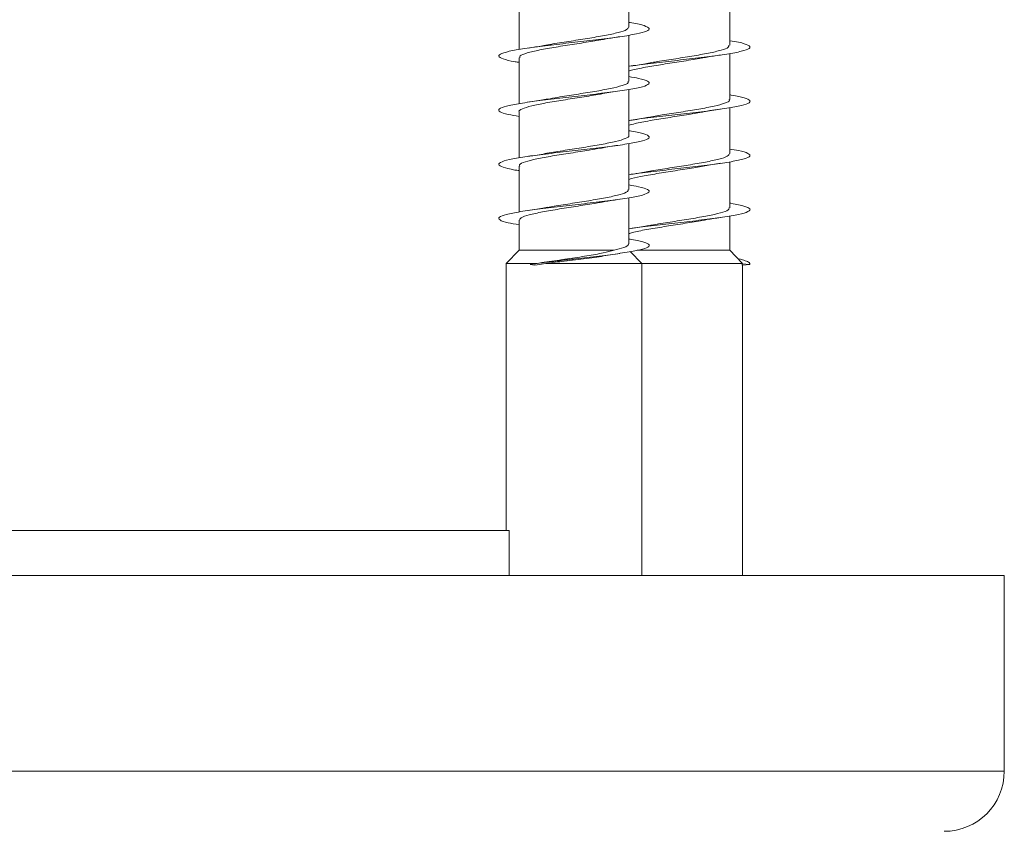
# Model space of a CAD drawing. Units: millimetres. Extents: x -1605 to 1733, y -1580 to 1748.
# Drawn here: x -135 to -102, y -893 to -866 of the extents above; entities that cross this region are included whole.
import ezdxf

# ---------------------------------------------------------------- set-up
doc = ezdxf.new("R2010")
doc.units = ezdxf.units.MM

msp = doc.modelspace()

# ---------------------------------------------------------------- linework, layer by layer
at = {"color": 7, "linetype": 'Continuous', "lineweight": 0}
for p, q in [((-114.964, -866.133), (-114.964, -864.608)), ((-118.614, -865.352), (-118.614, -866.881)), ((-111.615, -866.74), (-111.615, -865.211)), ((-114.964, -867.933), (-114.964, -866.404)), ((-111.615, -868.54), (-111.615, -867.014)), ((-118.614, -867.152), (-118.614, -868.679)), ((-114.964, -869.733), (-114.964, -868.208)), ((-118.614, -868.952), (-118.614, -870.481)), ((-111.615, -870.34), (-111.615, -868.811)), ((-114.964, -871.533), (-114.964, -870.004)), ((-111.615, -872.14), (-111.615, -870.614)), ((-118.614, -870.752), (-118.614, -872.279)), ((-114.964, -873.333), (-114.964, -871.808)), ((-118.614, -872.552), (-118.614, -873.549)), ((-111.615, -873.549), (-111.615, -872.411)), ((-118.614, -873.549), (-119.039, -873.987)), ((-118.614, -873.549), (-115.459, -873.549)), ((-114.689, -873.549), (-111.615, -873.549)), ((-111.202, -873.975), (-111.615, -873.549)), ((-115.732, -873.728), (-115.267, -873.655)), ((-114.539, -873.987), (-114.918, -873.596)), ((-119.039, -873.987), (-119.039, -882.863)), ((-119.039, -873.987), (-118.024, -873.987)), ((-118.098, -873.998), (-118.241, -874.02)), ((-118.241, -874.02), (-118.093, -874.042)), ((-118.024, -873.987), (-118.098, -873.998)), ((-118.093, -874.042), (-117.724, -873.987)), ((-117.724, -873.987), (-114.539, -873.987)), ((-114.539, -884.363), (-114.539, -873.987)), ((-114.539, -873.987), (-111.191, -873.987)), ((-111.205, -873.977), (-111.191, -873.987)), ((-111.191, -873.987), (-111.196, -873.998)), ((-111.196, -873.998), (-110.946, -874.02)), ((-110.946, -874.02), (-111.195, -874.042)), ((-111.19, -884.363), (-111.19, -874.041)), ((-136.19, -882.863), (-118.94, -882.863)), ((-118.94, -884.363), (-118.94, -882.863)), ((-138.457, -884.363), (-102.49, -884.363)), ((-102.49, -890.863), (-102.49, -884.363))]:
    msp.add_line(p, q, dxfattribs=at)
at = {"color": 8, "linetype": 'Continuous', "lineweight": 0}
msp.add_line((-138.457, -890.863), (-102.49, -890.863), dxfattribs=at)
at = {"color": 7, "linetype": 'Continuous', "lineweight": 0}
msp.add_arc((-104.49, -890.863), 2, 270, 0, dxfattribs=at)
msp.add_ellipse((-113.44, -874.02), major_axis=(-0.161, 19.635), ratio=0.114299, start_param=4.710347, end_param=4.71256, dxfattribs=at)
for points, knots in [([(-118.614, -867.305), (-118.659, -867.299), (-118.907, -867.261), (-119.169, -867.193), (-119.334, -867.101), (-119.223, -867.008), (-118.865, -866.916), (-118.293, -866.824), (-117.566, -866.731), (-116.759, -866.639), (-115.955, -866.547), (-115.237, -866.455), (-114.679, -866.362), (-114.339, -866.27), (-114.247, -866.178), (-114.432, -866.086), (-114.695, -866.019), (-114.933, -865.984), (-114.964, -865.979)], [0, 0, 0, 0, 0.015322, 0.084877, 0.154444, 0.224007, 0.293586, 0.363183, 0.432788, 0.502374, 0.571943, 0.641513, 0.711071, 0.780618, 0.850158, 0.91971, 0.98926, 1, 1, 1, 1]), ([(-114.976, -866.133), (-114.987, -866.161), (-115.011, -866.223), (-115.3, -866.316), (-115.753, -866.414), (-116.334, -866.512), (-116.957, -866.61), (-117.434, -866.683), (-117.641, -866.723), (-117.681, -866.731)], [0, 0, 0, 0, 0.14287, 0.30643, 0.46997, 0.633524, 0.797069, 0.96061, 1, 1, 1, 1]), ([(-118.59, -867.152), (-118.591, -867.132), (-118.596, -867.079), (-118.365, -866.993), (-117.952, -866.895), (-117.395, -866.798), (-116.776, -866.7), (-116.246, -866.619), (-115.985, -866.57), (-115.9, -866.554)], [0, 0, 0, 0, 0.102617, 0.26618, 0.429725, 0.593274, 0.756825, 0.92037, 1, 1, 1, 1]), ([(-115.899, -866.559), (-115.84, -866.548), (-115.652, -866.511), (-115.422, -866.477), (-115.263, -866.454)], [0, 0, 0, 0, 0.315002, 1, 1, 1, 1]), ([(-114.934, -867.436), (-114.8, -867.416), (-114.453, -867.366), (-113.749, -867.285), (-112.939, -867.193), (-112.175, -867.101), (-111.541, -867.008), (-111.104, -866.916), (-110.904, -866.824), (-110.974, -866.731), (-111.221, -866.653), (-111.512, -866.605), (-111.615, -866.588)], [0, 0, 0, 0, 0.06894, 0.177779, 0.286643, 0.395516, 0.504389, 0.613282, 0.722212, 0.831151, 0.940056, 1, 1, 1, 1]), ([(-117.682, -866.726), (-117.732, -866.737), (-117.915, -866.773), (-118.143, -866.806), (-118.308, -866.83)], [0, 0, 0, 0, 0.2757386, 1, 1, 1, 1]), ([(-111.639, -866.74), (-111.638, -866.762), (-111.638, -866.816), (-111.878, -866.903), (-112.297, -867.001), (-112.859, -867.099), (-113.479, -867.197), (-113.994, -867.276), (-114.241, -867.322), (-114.314, -867.335)], [0, 0, 0, 0, 0.109647, 0.273966, 0.438291, 0.602612, 0.766935, 0.931267, 1, 1, 1, 1]), ([(-114.964, -867.597), (-114.95, -867.591), (-114.848, -867.553), (-114.485, -867.482), (-113.923, -867.384), (-113.296, -867.287), (-112.811, -867.212), (-112.595, -867.17), (-112.547, -867.161)], [0, 0, 0, 0, 0.0374462, 0.2620936, 0.4867407, 0.7113889, 0.9360315, 1, 1, 1, 1]), ([(-114.315, -867.331), (-114.348, -867.338), (-114.531, -867.375), (-114.769, -867.409), (-114.963, -867.437)], [0, 0, 0, 0, 0.181778, 1, 1, 1, 1]), ([(-112.546, -867.166), (-112.488, -867.154), (-112.303, -867.118), (-112.076, -867.085), (-111.919, -867.062)], [0, 0, 0, 0, 0.310923, 1, 1, 1, 1]), ([(-118.614, -869.105), (-118.743, -869.083), (-119.051, -869.03), (-119.284, -868.946), (-119.311, -868.854), (-119.071, -868.762), (-118.599, -868.669), (-117.941, -868.577), (-117.163, -868.485), (-116.348, -868.393), (-115.577, -868.3), (-114.932, -868.208), (-114.478, -868.116), (-114.259, -868.023), (-114.309, -867.931), (-114.551, -867.85), (-114.849, -867.8), (-114.964, -867.781)], [0, 0, 0, 0, 0.050074, 0.119775, 0.189464, 0.259145, 0.32884, 0.398535, 0.468227, 0.537927, 0.607645, 0.677376, 0.747116, 0.816854, 0.886583, 0.956305, 1, 1, 1, 1]), ([(-114.991, -867.933), (-114.985, -867.948), (-114.968, -867.997), (-115.167, -868.077), (-115.553, -868.175), (-116.094, -868.273), (-116.708, -868.371), (-117.265, -868.456), (-117.556, -868.509), (-117.666, -868.528)], [0, 0, 0, 0, 0.078082, 0.242373, 0.406642, 0.570919, 0.735195, 0.899471, 1, 1, 1, 1]), ([(-115.891, -868.356), (-115.872, -868.352), (-115.691, -868.316), (-115.468, -868.284), (-115.269, -868.255)], [0, 0, 0, 0, 0.1066842, 1, 1, 1, 1]), ([(-118.612, -868.952), (-118.613, -868.952), (-118.647, -868.918), (-118.522, -868.852), (-118.227, -868.754), (-117.742, -868.656), (-117.151, -868.559), (-116.528, -868.461), (-116.083, -868.393), (-115.906, -868.357), (-115.891, -868.354)], [0, 0, 0, 0, 0.003916, 0.16746, 0.331003, 0.494546, 0.658088, 0.821632, 0.985175, 1, 1, 1, 1]), ([(-117.666, -868.525), (-117.7, -868.531), (-117.884, -868.568), (-118.123, -868.603), (-118.319, -868.631)], [0, 0, 0, 0, 0.180917, 1, 1, 1, 1]), ([(-114.947, -869.237), (-114.919, -869.232), (-114.701, -869.197), (-114.139, -869.131), (-113.342, -869.038), (-112.539, -868.946), (-111.834, -868.854), (-111.292, -868.762), (-110.972, -868.669), (-110.902, -868.577), (-111.11, -868.485), (-111.373, -868.421), (-111.599, -868.388), (-111.615, -868.385)], [0, 0, 0, 0, 0.016155, 0.12454, 0.232922, 0.34129, 0.449641, 0.557986, 0.666345, 0.774709, 0.883067, 0.991435, 1, 1, 1, 1]), ([(-111.636, -868.54), (-111.63, -868.549), (-111.601, -868.59), (-111.762, -868.664), (-112.108, -868.762), (-112.625, -868.86), (-113.229, -868.958), (-113.831, -869.05), (-114.17, -869.109), (-114.323, -869.136)], [0, 0, 0, 0, 0.044059, 0.208262, 0.37247, 0.536677, 0.700885, 0.865094, 1, 1, 1, 1]), ([(-114.964, -869.399), (-114.902, -869.38), (-114.732, -869.328), (-114.273, -869.244), (-113.677, -869.146), (-113.063, -869.052), (-112.712, -868.991), (-112.548, -868.962)], [0, 0, 0, 0, 0.132093, 0.356194, 0.580289, 0.80438, 1, 1, 1, 1]), ([(-112.548, -868.964), (-112.528, -868.96), (-112.346, -868.924), (-112.12, -868.892), (-111.918, -868.862)], [0, 0, 0, 0, 0.109848, 1, 1, 1, 1]), ([(-114.324, -869.133), (-114.355, -869.139), (-114.535, -869.176), (-114.769, -869.209), (-114.963, -869.237)], [0, 0, 0, 0, 0.170476, 1, 1, 1, 1]), ([(-118.614, -870.905), (-118.661, -870.898), (-118.91, -870.861), (-119.172, -870.792), (-119.335, -870.7), (-119.22, -870.607), (-118.86, -870.515), (-118.285, -870.423), (-117.557, -870.33), (-116.75, -870.238), (-115.947, -870.146), (-115.231, -870.054), (-114.675, -869.961), (-114.337, -869.869), (-114.247, -869.777), (-114.435, -869.685), (-114.699, -869.619), (-114.935, -869.583), (-114.964, -869.579)], [0, 0, 0, 0, 0.016018, 0.085611, 0.155207, 0.224796, 0.294378, 0.363947, 0.433497, 0.503043, 0.572594, 0.642138, 0.711681, 0.781225, 0.850781, 0.920348, 0.989916, 1, 1, 1, 1]), ([(-114.972, -869.733), (-114.969, -869.735), (-114.935, -869.771), (-115.067, -869.838), (-115.374, -869.936), (-115.866, -870.034), (-116.462, -870.132), (-117.083, -870.23), (-117.516, -870.296), (-117.682, -870.33), (-117.686, -870.331)], [0, 0, 0, 0, 0.012689, 0.176445, 0.340202, 0.503969, 0.667731, 0.831488, 0.995241, 1, 1, 1, 1]), ([(-118.589, -870.752), (-118.595, -870.739), (-118.616, -870.692), (-118.427, -870.613), (-118.052, -870.515), (-117.517, -870.418), (-116.905, -870.32), (-116.335, -870.233), (-116.031, -870.178), (-115.909, -870.156)], [0, 0, 0, 0, 0.069123, 0.233251, 0.397389, 0.561521, 0.725648, 0.889785, 1, 1, 1, 1]), ([(-115.908, -870.16), (-115.868, -870.152), (-115.681, -870.115), (-115.444, -870.081), (-115.257, -870.054)], [0, 0, 0, 0, 0.2151435, 1, 1, 1, 1]), ([(-114.927, -871.035), (-114.793, -871.015), (-114.445, -870.965), (-113.741, -870.884), (-112.93, -870.792), (-112.166, -870.7), (-111.535, -870.607), (-111.1, -870.515), (-110.903, -870.423), (-110.977, -870.33), (-111.224, -870.252), (-111.514, -870.205), (-111.615, -870.188)], [0, 0, 0, 0, 0.068924, 0.177957, 0.287011, 0.396069, 0.505118, 0.614154, 0.723173, 0.832163, 0.94114, 1, 1, 1, 1]), ([(-117.687, -870.329), (-117.707, -870.333), (-117.883, -870.368), (-118.107, -870.401), (-118.306, -870.429)], [0, 0, 0, 0, 0.113207, 1, 1, 1, 1]), ([(-111.627, -870.34), (-111.638, -870.369), (-111.661, -870.43), (-111.95, -870.523), (-112.403, -870.621), (-112.984, -870.719), (-113.607, -870.817), (-114.083, -870.89), (-114.29, -870.93), (-114.329, -870.938)], [0, 0, 0, 0, 0.142842, 0.306513, 0.470185, 0.633866, 0.797534, 0.961209, 1, 1, 1, 1]), ([(-114.964, -871.194), (-114.845, -871.164), (-114.598, -871.1), (-114.043, -871.005), (-113.426, -870.907), (-112.9, -870.826), (-112.643, -870.779), (-112.561, -870.763)], [0, 0, 0, 0, 0.212836, 0.439903, 0.666976, 0.894035, 1, 1, 1, 1]), ([(-114.33, -870.934), (-114.369, -870.942), (-114.551, -870.978), (-114.778, -871.011), (-114.955, -871.036)], [0, 0, 0, 0, 0.216501, 1, 1, 1, 1]), ([(-112.56, -870.768), (-112.52, -870.759), (-112.333, -870.723), (-112.095, -870.688), (-111.91, -870.661)], [0, 0, 0, 0, 0.218678, 1, 1, 1, 1]), ([(-118.614, -872.705), (-118.744, -872.682), (-119.053, -872.629), (-119.285, -872.545), (-119.31, -872.453), (-119.068, -872.361), (-118.593, -872.268), (-117.933, -872.176), (-117.154, -872.084), (-116.338, -871.991), (-115.569, -871.899), (-114.925, -871.807), (-114.474, -871.715), (-114.258, -871.622), (-114.312, -871.53), (-114.554, -871.45), (-114.851, -871.4), (-114.964, -871.381)], [0, 0, 0, 0, 0.050824, 0.120507, 0.190194, 0.259899, 0.329614, 0.399332, 0.469063, 0.538812, 0.608547, 0.678258, 0.747962, 0.817666, 0.887361, 0.957044, 1, 1, 1, 1]), ([(-114.987, -871.533), (-114.988, -871.555), (-114.989, -871.61), (-115.232, -871.697), (-115.654, -871.795), (-116.217, -871.893), (-116.837, -871.991), (-117.35, -872.069), (-117.594, -872.115), (-117.665, -872.129)], [0, 0, 0, 0, 0.111942, 0.276189, 0.440436, 0.604676, 0.768916, 0.933153, 1, 1, 1, 1]), ([(-115.896, -871.959), (-115.838, -871.947), (-115.653, -871.911), (-115.426, -871.878), (-115.269, -871.855)], [0, 0, 0, 0, 0.311507, 1, 1, 1, 1]), ([(-118.599, -872.552), (-118.591, -872.526), (-118.575, -872.466), (-118.299, -872.374), (-117.854, -872.277), (-117.278, -872.179), (-116.655, -872.081), (-116.166, -872.006), (-115.947, -871.964), (-115.897, -871.954)], [0, 0, 0, 0, 0.134003, 0.297444, 0.460892, 0.624338, 0.787785, 0.951231, 1, 1, 1, 1]), ([(-117.666, -872.124), (-117.699, -872.131), (-117.882, -872.168), (-118.12, -872.202), (-118.315, -872.231)], [0, 0, 0, 0, 0.181646, 1, 1, 1, 1]), ([(-114.951, -872.837), (-114.919, -872.832), (-114.698, -872.796), (-114.131, -872.73), (-113.334, -872.637), (-112.532, -872.545), (-111.827, -872.453), (-111.287, -872.361), (-110.97, -872.268), (-110.902, -872.176), (-111.114, -872.084), (-111.377, -872.02), (-111.601, -871.987), (-111.615, -871.985)], [0, 0, 0, 0, 0.018015, 0.126276, 0.234531, 0.342775, 0.451031, 0.559306, 0.667596, 0.775894, 0.884214, 0.992561, 1, 1, 1, 1]), ([(-111.642, -872.14), (-111.636, -872.156), (-111.619, -872.204), (-111.818, -872.284), (-112.203, -872.382), (-112.744, -872.48), (-113.358, -872.578), (-113.915, -872.663), (-114.205, -872.716), (-114.314, -872.735)], [0, 0, 0, 0, 0.077977, 0.242347, 0.406718, 0.571097, 0.735466, 0.899838, 1, 1, 1, 1]), ([(-114.964, -872.999), (-114.928, -872.987), (-114.795, -872.941), (-114.386, -872.864), (-113.802, -872.766), (-113.178, -872.668), (-112.732, -872.6), (-112.553, -872.564), (-112.537, -872.56)], [0, 0, 0, 0, 0.085762, 0.30878, 0.531804, 0.754825, 0.977845, 1, 1, 1, 1]), ([(-112.537, -872.564), (-112.483, -872.553), (-112.301, -872.518), (-112.078, -872.485), (-111.921, -872.463)], [0, 0, 0, 0, 0.298702, 1, 1, 1, 1]), ([(-114.315, -872.731), (-114.349, -872.738), (-114.533, -872.775), (-114.772, -872.81), (-114.968, -872.838)], [0, 0, 0, 0, 0.180855, 1, 1, 1, 1]), ([(-118.241, -874.02), (-118.089, -874), (-117.787, -873.959), (-117.27, -873.898), (-116.648, -873.826), (-115.936, -873.745), (-115.225, -873.653), (-114.669, -873.56), (-114.334, -873.468), (-114.247, -873.376), (-114.439, -873.283), (-114.702, -873.218), (-114.937, -873.183), (-114.964, -873.179)], [0, 0, 0, 0, 0.072847, 0.145699, 0.218565, 0.327638, 0.436788, 0.546611, 0.656242, 0.765932, 0.87561, 0.985276, 1, 1, 1, 1]), ([(-115.459, -873.549), (-115.571, -873.579), (-115.816, -873.644), (-116.36, -873.74), (-117.014, -873.84), (-117.592, -873.922), (-117.914, -873.971), (-118.024, -873.987)], [0, 0, 0, 0, 0.187387, 0.406174, 0.635636, 0.876389, 1, 1, 1, 1]), ([(-114.986, -873.333), (-114.98, -873.342), (-114.952, -873.384), (-115.102, -873.456), (-115.343, -873.519), (-115.459, -873.549)], [0, 0, 0, 0, 0.128057, 0.581168, 1, 1, 1, 1]), ([(-117.724, -873.987), (-117.52, -873.963), (-117.073, -873.909), (-116.384, -873.823), (-115.898, -873.761), (-115.737, -873.728), (-115.732, -873.727)], [0, 0, 0, 0, 0.296027, 0.647895, 0.989253, 1, 1, 1, 1]), ([(-110.946, -874.02), (-110.944, -874), (-110.939, -873.959), (-111.091, -873.897), (-111.216, -873.859), (-111.336, -873.836), (-111.336, -873.836)], [0, 0, 0, 0, 0.332998, 0.666015, 0.999115, 1, 1, 1, 1])]:
    msp.add_open_spline(points, degree=3, knots=knots, dxfattribs=at)

doc.saveas('drawing.dxf')
